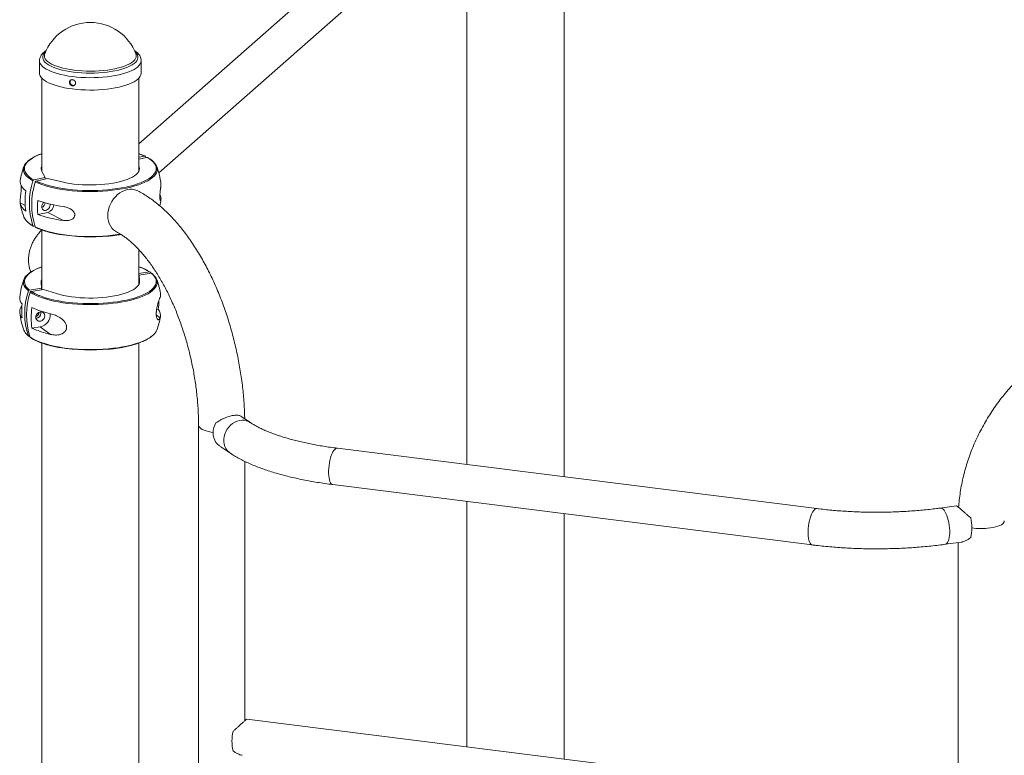
# Paper-space layout '_Диметрия' of a CAD drawing. Units: millimetres. Extents: x -579 to 4773, y -1176 to 2790.
# Drawn here: x -454 to 447, y 1777 to 2450 of the extents above; entities that cross this region are included whole.
import ezdxf

# ---------------------------------------------------------------- set-up
doc = ezdxf.new("R2010")
doc.units = ezdxf.units.MM

psp = doc.layouts.new('_Диметрия')

# ---------------------------------------------------------------- linework, layer by layer
at = {"color": 7, "linetype": 'Continuous', "lineweight": 15}
for p, q in [((-152.54, 2505.5), (-344.41, 2336.28)), ((-44.5, 2497.04), (-44.5, 2042.79)), ((44.5, 2031.57), (44.5, 2497.04)), ((-326.23, 2309.65), (-131.37, 2481.5)), ((-435.41, 2412.37), (-435.41, 2401.03)), ((-342.41, 2401.03), (-342.41, 2412.37)), ((-433.41, 2396.53), (-433.41, 2311.43)), ((-344.41, 2311.43), (-344.41, 2396.53)), ((-339.28, 2325.07), (-344.41, 2323.97)), ((-337.12, 2323.95), (-344.41, 2322.39)), ((-338.49, 2324.61), (-338.19, 2323.72)), ((-433.16, 2310.93), (-430.35, 2305.59)), ((-430.35, 2305.59), (-440.69, 2303.38)), ((-428.19, 2304.47), (-438.53, 2302.25)), ((-430.35, 2304.01), (-430.35, 2305.59)), ((-414.79, 2301.39), (-428.19, 2304.47)), ((-436.92, 2271.66), (-427.84, 2273.6)), ((-413.52, 2266.16), (-427.84, 2273.6)), ((-439.62, 2261.18), (-440.69, 2260.95)), ((-433.41, 2257.58), (-433.41, 2202.71)), ((-344.41, 2207.91), (-344.41, 2239.27)), ((-344.41, 2217.57), (-334.82, 2219.01)), ((-344.38, 2216.11), (-333.17, 2217.8)), ((-343.94, 2210.69), (-344.38, 2216.11)), ((-344.38, 2207.98), (-344.38, 2216.11)), ((-333.96, 2218.52), (-333.68, 2217.72)), ((-433.44, 2204.17), (-433.88, 2209.59)), ((-444.64, 2202.49), (-433.44, 2204.17)), ((-443, 2201.27), (-431.79, 2202.96)), ((-433.44, 2204.17), (-433.44, 2202.71)), ((-431.79, 2202.96), (-419.89, 2199.26)), ((-434.11, 2181.39), (-434.26, 2182.48)), ((-328.26, 2184.79), (-326.84, 2185)), ((-442.34, 2167.62), (-434.72, 2168.77)), ((-425.39, 2161.88), (-434.72, 2168.77)), ((-444.64, 2160.06), (-444.14, 2160.14)), ((-433.41, 2154.06), (-433.41, 29.36)), ((-344.41, 29.36), (-344.41, 2154.06)), ((-242.54, 2081.24), (-250.79, 2086.81)), ((-289.89, 2078.71), (-289.89, 98.81)), ((-269.53, 2059.03), (-261.27, 2053.47)), ((275.73, 2002.44), (-162.94, 2057.71)), ((-247.59, 1808.26), (-247.59, 2045.71)), ((-167.12, 2024.47), (271.54, 1969.21)), ((-44.5, 2009.02), (-44.5, 1784.5)), ((403.55, 2005), (388.63, 2002.96)), ((44.5, 1773.28), (44.5, 1997.81)), ((393.17, 1969.77), (408.08, 1971.81)), ((404.91, 1971.38), (404.91, 1717.02)), ((404.91, 1727.88), (-245.78, 1809.86))]:
    psp.add_line(p, q, dxfattribs=at)
at = {"color": 8, "linetype": 'Continuous', "lineweight": 15}
for p, q in [((-438.53, 2302.25), (-435.92, 2301.09)), ((-453.11, 2282.42), (-448.46, 2280.01)), ((-324.31, 2285.24), (-325.19, 2285.7)), ((-343.94, 2209.59), (-343.94, 2210.69)), ((-452.45, 2186.54), (-451.64, 2185.95)), ((-325.13, 2176.97), (-328.52, 2179.47)), ((-447.09, 2161.99), (-445.5, 2160.56))]:
    psp.add_line(p, q, dxfattribs=at)
at = {"color": 8, "linetype": 'Continuous', "lineweight": 15, "flags": 128}
for points in [[(-348.01, 2420.67), (-347.43, 2420.11), (-346.39, 2418.85), (-345.69, 2417.57), (-345.34, 2416.27), (-345.35, 2414.96), (-345.7, 2413.67), (-346.4, 2412.38), (-347.44, 2411.13), (-348.82, 2409.9), (-350.52, 2408.73), (-352.53, 2407.61), (-354.83, 2406.56), (-357.4, 2405.57), (-360.23, 2404.67), (-363.29, 2403.86), (-366.56, 2403.14), (-370.01, 2402.52), (-373.61, 2402.01), (-377.33, 2401.61), (-381.14, 2401.32), (-385.02, 2401.15), (-388.93, 2401.09), (-392.84, 2401.15), (-396.72, 2401.32), (-400.53, 2401.61), (-404.25, 2402.02), (-407.85, 2402.53), (-411.29, 2403.15), (-414.56, 2403.87), (-417.62, 2404.68), (-420.44, 2405.58), (-423.02, 2406.57), (-425.31, 2407.62), (-427.32, 2408.74), (-429.02, 2409.92), (-430.39, 2411.14), (-431.43, 2412.4), (-432.12, 2413.68), (-432.47, 2414.98), (-432.47, 2416.28), (-432.12, 2417.58), (-431.42, 2418.87), (-430.38, 2420.12), (-429.81, 2420.67)], [(-347.17, 2418.61), (-347.06, 2418.29), (-346.84, 2416.99), (-346.98, 2415.7), (-347.48, 2414.41), (-348.33, 2413.15), (-349.53, 2411.92), (-351.06, 2410.73), (-352.92, 2409.59), (-355.08, 2408.51), (-357.54, 2407.51), (-360.26, 2406.58), (-363.22, 2405.75), (-366.4, 2405), (-369.78, 2404.36), (-373.32, 2403.83), (-376.99, 2403.4), (-380.76, 2403.09), (-384.61, 2402.9), (-388.49, 2402.83), (-392.37, 2402.87), (-396.22, 2403.04), (-400.01, 2403.32), (-403.71, 2403.72), (-407.28, 2404.24), (-410.69, 2404.85), (-413.92, 2405.58), (-416.94, 2406.39), (-419.71, 2407.3), (-422.22, 2408.29), (-424.45, 2409.35), (-426.38, 2410.47), (-427.98, 2411.65), (-429.25, 2412.88), (-430.18, 2414.14), (-430.76, 2415.42), (-430.98, 2416.71), (-430.84, 2418), (-430.65, 2418.61)], [(-342.41, 2412.37), (-342.41, 2412.21), (-342.63, 2410.86), (-343.2, 2409.52), (-344.12, 2408.21), (-345.38, 2406.92), (-346.97, 2405.68), (-348.88, 2404.48), (-351.1, 2403.35), (-353.6, 2402.29), (-356.37, 2401.3), (-359.39, 2400.4), (-362.64, 2399.58), (-366.08, 2398.87), (-369.7, 2398.26), (-373.46, 2397.75), (-377.34, 2397.36), (-381.31, 2397.08), (-385.34, 2396.92), (-389.4, 2396.87), (-393.45, 2396.95), (-397.46, 2397.14), (-401.41, 2397.45), (-405.27, 2397.87), (-409, 2398.4), (-412.58, 2399.03), (-415.98, 2399.77), (-419.17, 2400.61), (-422.13, 2401.53), (-424.84, 2402.54), (-427.28, 2403.62), (-429.42, 2404.77), (-431.26, 2405.97), (-432.77, 2407.23), (-433.95, 2408.52), (-434.78, 2409.84), (-435.27, 2411.18), (-435.41, 2412.37)], [(-433.41, 2327.22), (-435.3, 2326.49), (-438.11, 2325.27), (-440.64, 2323.98), (-442.87, 2322.62), (-444.77, 2321.21), (-446.35, 2319.76), (-447.58, 2318.27), (-448.47, 2316.76), (-449.01, 2315.22), (-449.19, 2313.68), (-449.02, 2312.13), (-448.49, 2310.6), (-447.6, 2309.08), (-446.38, 2307.6), (-444.81, 2306.14), (-442.91, 2304.73), (-440.69, 2303.38)], [(-345.39, 2299.76), (-342.52, 2300.83), (-339.7, 2302.05), (-337.17, 2303.35), (-334.95, 2304.7), (-333.05, 2306.11), (-331.47, 2307.56), (-330.24, 2309.05), (-329.35, 2310.57), (-328.81, 2312.1), (-328.63, 2313.65), (-328.8, 2315.19), (-329.33, 2316.72), (-330.21, 2318.24), (-331.44, 2319.73), (-333.01, 2321.18), (-334.91, 2322.59), (-337.12, 2323.95)], [(-339.28, 2325.07), (-342.06, 2326.31), (-344.41, 2327.22)], [(-441.49, 2302.58), (-443.74, 2303.96), (-445.67, 2305.39), (-447.27, 2306.87), (-448.52, 2308.38), (-449.41, 2309.92), (-449.95, 2311.48), (-450.13, 2313.05), (-450.13, 2313.3)], [(-327.7, 2313.45), (-327.69, 2313.03), (-327.87, 2311.46), (-328.41, 2309.9), (-329.32, 2308.36), (-330.57, 2306.85), (-332.17, 2305.37), (-334.1, 2303.94), (-336.36, 2302.56), (-338.93, 2301.25), (-341.79, 2300), (-344.94, 2298.84), (-348.34, 2297.75), (-351.98, 2296.76), (-355.84, 2295.86), (-359.9, 2295.06), (-364.13, 2294.37), (-368.5, 2293.8), (-373, 2293.33), (-377.59, 2292.98), (-382.24, 2292.75), (-386.94, 2292.64), (-391.64, 2292.65), (-396.34, 2292.78), (-400.98, 2293.03), (-405.56, 2293.4), (-410.04, 2293.88), (-414.39, 2294.48), (-418.59, 2295.19), (-422.62, 2296), (-426.44, 2296.91), (-430.05, 2297.92), (-433.41, 2299.02), (-436.51, 2300.2), (-439.33, 2301.46)], [(-439.33, 2260.28), (-436.51, 2259.03), (-433.41, 2257.85), (-430.05, 2256.75), (-426.44, 2255.74), (-422.62, 2254.83), (-418.59, 2254.01), (-414.39, 2253.31), (-410.04, 2252.71), (-405.56, 2252.22), (-400.98, 2251.86), (-396.34, 2251.6), (-391.64, 2251.47), (-386.94, 2251.46), (-382.24, 2251.58), (-377.59, 2251.81), (-373, 2252.16), (-368.5, 2252.62), (-364.13, 2253.2), (-361.37, 2253.64)], [(-433.41, 2223.7), (-435.57, 2222.86), (-438.37, 2221.63), (-440.87, 2220.33), (-443.06, 2218.97), (-444.93, 2217.56), (-446.48, 2216.1), (-447.68, 2214.61), (-448.54, 2213.09), (-449.04, 2211.56), (-449.19, 2210.01), (-448.98, 2208.47), (-448.42, 2206.94), (-447.5, 2205.42), (-446.24, 2203.94), (-444.64, 2202.49)], [(-345.19, 2196.31), (-342.24, 2197.42), (-339.45, 2198.65), (-336.95, 2199.95), (-334.76, 2201.31), (-332.88, 2202.73), (-331.34, 2204.18), (-330.14, 2205.67), (-329.28, 2207.19), (-328.78, 2208.73), (-328.63, 2210.27), (-328.84, 2211.81), (-329.4, 2213.35), (-330.31, 2214.86), (-331.57, 2216.35), (-333.17, 2217.8)], [(-445.5, 2201.73), (-447.13, 2203.2), (-448.41, 2204.71), (-449.34, 2206.25), (-449.92, 2207.81), (-450.13, 2209.38), (-450.13, 2209.76)], [(-327.7, 2209.94), (-327.69, 2209.65), (-327.84, 2208.09), (-328.35, 2206.53), (-329.21, 2204.98), (-330.44, 2203.47), (-332, 2201.99), (-333.9, 2200.55), (-336.13, 2199.17), (-338.67, 2197.85), (-341.51, 2196.6), (-344.63, 2195.42), (-348.01, 2194.33), (-351.63, 2193.33), (-355.47, 2192.42), (-359.51, 2191.62), (-363.72, 2190.92), (-368.08, 2190.33), (-372.57, 2189.85), (-377.15, 2189.49), (-381.8, 2189.25), (-386.49, 2189.12), (-391.2, 2189.12), (-395.89, 2189.24), (-400.54, 2189.48), (-405.13, 2189.84), (-409.62, 2190.31), (-413.98, 2190.9), (-418.2, 2191.59), (-422.24, 2192.4), (-426.09, 2193.3), (-429.72, 2194.3), (-433.1, 2195.39), (-436.23, 2196.57), (-439.07, 2197.82), (-441.62, 2199.14), (-443.86, 2200.52)], [(-443.86, 2159.34), (-441.62, 2157.96), (-439.07, 2156.64), (-436.23, 2155.39), (-433.1, 2154.22), (-429.72, 2153.13), (-426.09, 2152.13), (-422.24, 2151.22), (-418.2, 2150.42), (-413.98, 2149.72), (-409.62, 2149.14), (-405.13, 2148.66), (-400.54, 2148.31), (-395.89, 2148.07), (-391.2, 2147.95), (-386.49, 2147.95), (-381.8, 2148.07), (-377.15, 2148.31), (-372.57, 2148.67), (-368.08, 2149.15), (-363.72, 2149.74), (-359.51, 2150.44), (-355.47, 2151.25), (-351.63, 2152.15), (-348.01, 2153.16), (-344.63, 2154.25), (-341.51, 2155.42), (-338.67, 2156.68), (-336.13, 2158), (-333.9, 2159.38), (-332, 2160.82), (-331.14, 2161.58)], [(-242.55, 2081.24), (-244.08, 2082.12), (-246.03, 2082.85), (-248.11, 2083.26), (-250.26, 2083.32), (-252.45, 2083.04), (-254.63, 2082.43), (-256.75, 2081.5), (-258.77, 2080.27), (-260.64, 2078.76), (-262.33, 2077), (-263.79, 2075.05), (-265, 2072.92), (-265.93, 2070.68), (-266.56, 2068.37), (-266.88, 2066.04), (-266.88, 2063.73), (-266.56, 2061.5), (-265.93, 2059.4), (-265, 2057.47), (-263.79, 2055.74), (-262.33, 2054.27), (-261.27, 2053.47)], [(-289.89, 2078.71), (-289.87, 2078.38), (-289.55, 2077.46), (-288.89, 2076.57), (-287.88, 2075.71), (-286.54, 2074.9), (-284.9, 2074.16), (-282.98, 2073.5), (-280.81, 2072.92), (-278.44, 2072.44), (-276.65, 2072.17)], [(-162.94, 2057.71), (-163.53, 2057.69), (-164.38, 2057.36), (-165.25, 2056.68), (-166.11, 2055.67), (-166.94, 2054.35), (-167.74, 2052.75), (-168.48, 2050.9), (-169.14, 2048.83), (-169.72, 2046.61), (-170.19, 2044.26), (-170.56, 2041.85), (-170.81, 2039.43), (-170.94, 2037.03), (-170.94, 2034.73), (-170.81, 2032.56), (-170.56, 2030.57), (-170.19, 2028.81), (-169.72, 2027.31), (-169.14, 2026.1), (-168.48, 2025.21), (-167.74, 2024.66), (-167.12, 2024.47)], [(275.73, 2002.44), (275.13, 2002.42), (274.28, 2002.09), (273.42, 2001.42), (272.56, 2000.41), (271.72, 1999.08), (270.92, 1997.48), (270.19, 1995.63), (269.52, 1993.57), (268.94, 1991.34), (268.47, 1989), (268.1, 1986.59), (267.85, 1984.16), (267.73, 1981.77), (267.73, 1979.46), (267.85, 1977.29), (268.1, 1975.3), (268.47, 1973.54), (268.94, 1972.04), (269.52, 1970.83), (270.19, 1969.94), (270.92, 1969.39), (271.54, 1969.21)], [(388.63, 2002.96), (389.29, 2002.95), (390.21, 2002.63), (391.13, 2001.96), (392.06, 2000.96), (392.95, 1999.65), (393.81, 1998.05), (394.6, 1996.2), (395.31, 1994.15), (395.93, 1991.93), (396.44, 1989.59), (396.84, 1987.18), (397.1, 1984.76), (397.24, 1982.37), (397.24, 1980.06), (397.1, 1977.89), (396.84, 1975.9), (396.44, 1974.13), (395.93, 1972.63), (395.31, 1971.41), (394.6, 1970.52), (393.81, 1969.96), (393.17, 1969.77)], [(431.85, 1984.39), (434.46, 1984.7), (436.92, 1985.12), (439.2, 1985.65), (441.25, 1986.27), (443.04, 1986.97), (444.54, 1987.74), (445.72, 1988.58), (446.57, 1989.45), (447.07, 1990.36), (447.21, 1991.17)]]:
    psp.add_lwpolyline(points, dxfattribs=at)
at = {"color": 7, "linetype": 'Continuous', "lineweight": 15, "flags": 128}
for points in [[(-342.41, 2401.03), (-342.41, 2400.87), (-342.63, 2399.52), (-343.2, 2398.18), (-344.12, 2396.86), (-345.38, 2395.58), (-346.97, 2394.33), (-348.88, 2393.14), (-351.1, 2392.01), (-353.6, 2390.94), (-356.37, 2389.96), (-359.39, 2389.05), (-362.64, 2388.24), (-366.08, 2387.53), (-369.7, 2386.92), (-373.46, 2386.41), (-377.34, 2386.02), (-381.31, 2385.74), (-385.34, 2385.58), (-389.4, 2385.53), (-393.45, 2385.61), (-397.46, 2385.8), (-401.41, 2386.1), (-405.27, 2386.52), (-409, 2387.05), (-412.58, 2387.69), (-415.98, 2388.43), (-419.17, 2389.26), (-422.13, 2390.19), (-424.84, 2391.19), (-427.28, 2392.27), (-429.42, 2393.42), (-431.26, 2394.63), (-432.77, 2395.88), (-433.95, 2397.18), (-434.78, 2398.5), (-435.27, 2399.84), (-435.41, 2401.03)], [(-414.79, 2301.39), (-411.34, 2300.66), (-407.7, 2300.03), (-403.91, 2299.52), (-399.99, 2299.12), (-395.98, 2298.85), (-391.91, 2298.7), (-387.81, 2298.67), (-383.73, 2298.76), (-379.69, 2298.98), (-375.72, 2299.32), (-371.86, 2299.78), (-368.15, 2300.35), (-364.6, 2301.04), (-361.26, 2301.83), (-358.15, 2302.71), (-355.29, 2303.69), (-352.71, 2304.75), (-350.43, 2305.88), (-348.47, 2307.08), (-346.84, 2308.34), (-345.56, 2309.63), (-344.64, 2310.96), (-344.09, 2312.31), (-343.91, 2313.68), (-344.1, 2315.04), (-344.41, 2315.89)], [(-435.92, 2301.09), (-435.76, 2301.02), (-432.71, 2299.86), (-429.4, 2298.78), (-425.85, 2297.78), (-422.08, 2296.88), (-418.11, 2296.08), (-413.98, 2295.39), (-409.69, 2294.8), (-405.29, 2294.32), (-400.78, 2293.96), (-396.21, 2293.72), (-391.59, 2293.59), (-386.96, 2293.58), (-382.34, 2293.69), (-377.75, 2293.92), (-373.24, 2294.26), (-368.81, 2294.72), (-364.51, 2295.29), (-360.34, 2295.97), (-356.35, 2296.75), (-352.55, 2297.63), (-348.97, 2298.61), (-345.62, 2299.68), (-345.39, 2299.76)], [(-324.3, 2299.61), (-324.27, 2299.17), (-324.31, 2297.97)], [(-364.92, 2255.68), (-365.99, 2256.31), (-367.74, 2257.65), (-369.27, 2259.28), (-370.57, 2261.18), (-371.6, 2263.3), (-372.35, 2265.61), (-372.8, 2268.07), (-372.95, 2270.64), (-372.8, 2273.27), (-372.35, 2275.93), (-371.6, 2278.56), (-370.57, 2281.12), (-369.27, 2283.56), (-367.74, 2285.85), (-365.99, 2287.95), (-364.05, 2289.81), (-361.96, 2291.41), (-359.76, 2292.72), (-357.48, 2293.72), (-355.15, 2294.38), (-352.83, 2294.71), (-350.55, 2294.69), (-348.34, 2294.32), (-346.25, 2293.62), (-345.4, 2293.21)], [(-425.79, 2281.11), (-425.74, 2280.41), (-425.89, 2279.18), (-426.34, 2277.99), (-427.05, 2276.93), (-427.95, 2276.08), (-428.99, 2275.52), (-430.07, 2275.29), (-431.1, 2275.41), (-432.01, 2275.86), (-432.71, 2276.63), (-433.16, 2277.63), (-433.31, 2278.79), (-433.16, 2280.02), (-432.71, 2281.21), (-432.01, 2282.28), (-431.66, 2282.65)], [(-343.94, 2210.69), (-343.98, 2209.33), (-344.38, 2207.97), (-345.16, 2206.63), (-346.3, 2205.32), (-347.79, 2204.05), (-349.63, 2202.82), (-351.78, 2201.66), (-354.25, 2200.57), (-357, 2199.56), (-360.02, 2198.64), (-363.27, 2197.81), (-366.74, 2197.09), (-370.39, 2196.47), (-374.2, 2195.97), (-378.13, 2195.58), (-382.14, 2195.31), (-386.21, 2195.17), (-390.31, 2195.15), (-394.39, 2195.25), (-398.43, 2195.48), (-402.39, 2195.83), (-406.24, 2196.3), (-409.94, 2196.88), (-413.47, 2197.57), (-416.79, 2198.37), (-419.89, 2199.26)], [(-435.96, 2197.58), (-435.48, 2197.38), (-432.41, 2196.23), (-429.07, 2195.16), (-425.5, 2194.17), (-421.71, 2193.28), (-417.73, 2192.49), (-413.58, 2191.81), (-409.28, 2191.23), (-404.87, 2190.76), (-400.35, 2190.41), (-395.77, 2190.18), (-391.15, 2190.06), (-386.52, 2190.06), (-381.9, 2190.18), (-377.32, 2190.42), (-372.81, 2190.78), (-368.4, 2191.25), (-364.11, 2191.83), (-359.96, 2192.52), (-355.98, 2193.31), (-352.2, 2194.2), (-348.64, 2195.19), (-345.31, 2196.26), (-345.19, 2196.31)], [(-430.62, 2178.81), (-430.78, 2179.98), (-431.27, 2181.01), (-432.03, 2181.81), (-433.01, 2182.31), (-434.13, 2182.48), (-435.3, 2182.31), (-436.42, 2181.8), (-437.4, 2181), (-438.17, 2179.97), (-438.65, 2178.8), (-438.82, 2177.58), (-438.65, 2176.41), (-438.17, 2175.38), (-437.4, 2174.58), (-436.42, 2174.08), (-435.3, 2173.91), (-434.13, 2174.08), (-433.01, 2174.59), (-432.03, 2175.39), (-431.27, 2176.42), (-430.78, 2177.59), (-430.62, 2178.81)]]:
    psp.add_lwpolyline(points, dxfattribs=at)
at = {"color": 7, "linetype": 'Continuous', "lineweight": 15}
for centre, radius, start, end in [((-388.91, 2402.79), 44.64, 20.75639, 159.24361), ((-388.91, 2292.45), 65, 159.12591, 171.04153), ((-440.2, 2312.17), 9.99, 131.58925, 173.50931), ((-428.57, 2313.65), 5.33, 155.15469, 210.67481), ((-337.45, 2312.25), 9.83, 7.0064, 49.32545), ((-388.91, 2292.45), 65, 6.3237, 20.87409), ((-441.5, 2303.31), 11.79, 189.91678, 237.07446), ((-376.43, 2281.99), 68.24, 162.43996, 197.56004), ((-374.6, 2280.87), 67.92, 162.35531, 197.64469), ((-380.93, 2283.99), 67.64, 171.98762, 188.01238), ((-331.98, 2286.06), 7.72, 353.92036, 27.04966), ((-441.5, 2284.45), 11.79, 189.91678, 237.07446), ((-388.91, 2292.45), 65, 189.39144, 200.87409), ((-369.52, 2278.02), 67.7, 174.60609, 185.39391), ((-399.5, 2391.13), 113.12, 250.68217, 262.88199), ((-435.71, 2282.83), 5.38, 297.17187, 354.13044), ((-429.92, 2281.06), 7.74, 285.54947, 354.71399), ((-388.91, 2292.45), 65, 348.52228, 353.6763), ((-399.5, 2378.41), 113.12, 250.68217, 262.88199), ((-439.2, 2273.6), 11.3, 202.41367, 225.40954), ((-388.83, 2422), 170.88, 260.50896, 275.57255), ((-440.3, 2208.7), 9.89, 131.65061, 173.83942), ((-337.53, 2208.69), 9.91, 7.22625, 49.28292), ((-388.91, 2188.93), 65, 159.12591, 173.6763), ((-428.5, 2210.11), 5.41, 155.29908, 185.51189), ((-388.91, 2188.93), 65, 9.39144, 20.87409), ((-385.65, 2181.14), 63.3, 161.02003, 198.97997), ((-384.23, 2179.93), 63.08, 160.95091, 199.04909), ((-332.02, 2198.35), 7.34, 339.83366, 9.27523), ((-444.98, 2195.43), 8.56, 175.57333, 221.71179), ((-389.15, 2183.37), 62.54, 174.15986, 185.84014), ((-391.06, 2194.62), 64.94, 351.48177, 358.24614), ((-445.42, 2182.51), 8.1, 150.12256, 222.75803), ((-388.91, 2188.93), 65, 186.3237, 200.87409), ((-380.53, 2177.05), 62.52, 171.32713, 188.67287), ((-409.21, 2256.4), 77.38, 244.65111, 257.92981), ((-440.83, 2182.71), 5.08, 293.65886, 353.45557), ((-439.04, 2181.41), 4.93, 274.21721, 359.88086), ((-436.65, 2179.62), 11.03, 280.07926, 6.14534), ((-332.84, 2179.53), 8.12, 341.59482, 42.36106), ((-388.91, 2188.93), 65, 339.12591, 350.60856), ((-439.08, 2170.15), 11.43, 202.5341, 225.55314), ((-409.21, 2237.55), 77.38, 244.65111, 257.92981), ((-338.84, 2170.19), 11.55, 311.8543, 337.50504), ((-388.82, 2318.77), 171.17, 260.61827, 275.65732), ((-260.26, 2071.9), 16.42, 146.67042, 213.32958), ((382.13, 1984.91), 35.51, 345.28182, 14.71818), ((-221.36, 1789.65), 38, 166.2656, 193.7344)]:
    psp.add_arc(centre, radius, start, end, dxfattribs=at)
at = {"color": 8, "linetype": 'Continuous', "lineweight": 15}
for centre, radius, start, end in [((-429.9, 2283.11), 24.6, 225.53386, 241.89124), ((-359.2, 2181.26), 44.94, 57.14525, 70.78439), ((-420.85, 2234.96), 40.32, 236.67363, 247.97981), ((426.07, 2044.7), 60.58, 261.965, 275.47642)]:
    psp.add_arc(centre, radius, start, end, dxfattribs=at)
at = {"color": 7, "linetype": 'Continuous', "lineweight": 15}
for points, knots in [([(-429.17, 2421.75), (-429.55, 2421.51), (-430.61, 2420.83), (-431.98, 2419.63), (-433.3, 2418.19), (-434.28, 2416.73), (-434.95, 2415.24), (-435.35, 2413.77), (-435.37, 2412.81), (-435.38, 2412.36)], [0, 0, 0, 0, 0.1018778, 0.2869566, 0.449721, 0.6021737, 0.7455195, 0.8828881, 1, 1, 1, 1]), ([(-342.41, 2412.36), (-342.41, 2412.37), (-342.36, 2412.92), (-342.54, 2414.02), (-342.98, 2415.58), (-343.74, 2417.07), (-344.77, 2418.51), (-346.12, 2419.89), (-347.44, 2420.99), (-348.4, 2421.6), (-348.72, 2421.8)], [0, 0, 0, 0, 0.003451, 0.145147, 0.286149, 0.430447, 0.582185, 0.744111, 0.916223, 1, 1, 1, 1]), ([(-408.04, 2392.22), (-408.04, 2392.78), (-408.03, 2392.96), (-407.96, 2393.31), (-407.9, 2393.48), (-407.77, 2393.8), (-407.68, 2393.95), (-407.48, 2394.23), (-407.37, 2394.36), (-407.11, 2394.58), (-406.97, 2394.68), (-406.67, 2394.85), (-406.51, 2394.91), (-406.17, 2395.01), (-406, 2395.04), (-405.64, 2395.07), (-405.45, 2395.06), (-405.09, 2395.01), (-404.9, 2394.97), (-404.54, 2394.86), (-404.36, 2394.78), (-404.02, 2394.6), (-403.85, 2394.49), (-403.55, 2394.25), (-403.4, 2394.12), (-403.13, 2393.83), (-403.02, 2393.67), (-402.81, 2393.35), (-402.72, 2393.17), (-402.57, 2392.81), (-402.52, 2392.63), (-402.45, 2392.26), (-402.43, 2392.07), (-402.43, 2391.7), (-402.45, 2391.52), (-402.52, 2391.16), (-402.57, 2390.99), (-402.72, 2390.67), (-402.81, 2390.51), (-403.01, 2390.22), (-403.13, 2390.09), (-403.4, 2389.86), (-403.54, 2389.76), (-403.85, 2389.59), (-404.02, 2389.52), (-404.36, 2389.41), (-404.54, 2389.38), (-404.9, 2389.35), (-405.08, 2389.36), (-405.45, 2389.4), (-405.63, 2389.44), (-405.99, 2389.56), (-406.17, 2389.64), (-406.51, 2389.83), (-406.67, 2389.94), (-406.97, 2390.18), (-407.11, 2390.32), (-407.36, 2390.62), (-407.48, 2390.78), (-407.68, 2391.12), (-407.76, 2391.29), (-407.97, 2391.83), (-408.04, 2392.22), (-408.04, 2392.78)], [-0.0625, -0.0625, 0, 0, 0.03125, 0.03125, 0.0625, 0.0625, 0.09375, 0.09375, 0.125, 0.125, 0.15625, 0.15625, 0.1875, 0.1875, 0.21875, 0.21875, 0.25, 0.25, 0.28125, 0.28125, 0.3125, 0.3125, 0.34375, 0.34375, 0.375, 0.375, 0.40625, 0.40625, 0.4375, 0.4375, 0.46875, 0.46875, 0.5, 0.5, 0.53125, 0.53125, 0.5625, 0.5625, 0.59375, 0.59375, 0.625, 0.625, 0.65625, 0.65625, 0.6875, 0.6875, 0.71875, 0.71875, 0.75, 0.75, 0.78125, 0.78125, 0.8125, 0.8125, 0.84375, 0.84375, 0.875, 0.875, 0.90625, 0.90625, 0.9375, 0.9375, 1, 1, 1.03125, 1.03125]), ([(-406.94, 2394.66), (-406.99, 2394.6), (-407.27, 2394.34), (-407.46, 2393.77), (-407.5, 2393.26), (-407.51, 2393.06)], [0, 0, 0, 0, 0.145559, 0.666775, 1, 1, 1, 1]), ([(-407.51, 2393.06), (-407.48, 2392.74), (-407.42, 2392.09), (-406.95, 2391.18), (-406.25, 2390.43), (-405.37, 2389.94), (-404.42, 2389.77), (-403.48, 2389.92), (-402.98, 2390.27), (-402.73, 2390.45)], [0, 0, 0, 0, 0.1428192, 0.2856307, 0.4286418, 0.5717835, 0.7147087, 0.8574088, 1, 1, 1, 1]), ([(-433.41, 2327.32), (-433.99, 2327.11), (-435.58, 2326.55), (-437.93, 2325.54), (-440.46, 2324.3), (-442.73, 2323), (-444.7, 2321.63), (-445.99, 2320.61), (-446.54, 2320.03), (-446.61, 2319.94)], [0, 0, 0, 0, 0.09899, 0.272609, 0.446535, 0.620815, 0.795468, 0.97043, 1, 1, 1, 1]), ([(-338.85, 2325.02), (-339.07, 2325.13), (-340.14, 2325.65), (-341.95, 2326.43), (-343.68, 2327.06), (-344.41, 2327.32)], [0, 0, 0, 0, 0.134119, 0.637793, 1, 1, 1, 1]), ([(-338.49, 2324.61), (-338.55, 2324.78), (-338.66, 2324.92), (-338.94, 2325.08), (-339.11, 2325.11), (-339.28, 2325.07)], [0, 0, 0, 0, 0.5, 0.5, 1, 1, 1, 1]), ([(-337.12, 2323.95), (-337.03, 2323.96), (-336.86, 2323.98), (-336.72, 2323.91), (-336.66, 2323.88)], [0, 0, 0, 0, 0.573564, 1, 1, 1, 1]), ([(-331.28, 2320), (-331.45, 2320.17), (-332.1, 2320.84), (-333.53, 2321.93), (-335.18, 2323.05), (-336.31, 2323.68), (-336.66, 2323.88)], [0, 0, 0, 0, 0.1254696, 0.4800681, 0.8361562, 1, 1, 1, 1]), ([(-453.11, 2301.28), (-453.14, 2301.75), (-453.18, 2302.33), (-453.11, 2302.53), (-453.09, 2302.57)], [0, 0, 0, 0, 0.816337, 1, 1, 1, 1]), ([(-452.14, 2298.44), (-452.13, 2298.08), (-452.09, 2297.09), (-452.16, 2295.09), (-452.33, 2292.46), (-452.58, 2289.98), (-452.81, 2287.8), (-453.02, 2285.82), (-453.17, 2283.93), (-453.13, 2282.93), (-453.11, 2282.42)], [0, 0, 0, 0, 0.0555658, 0.1545564, 0.2535337, 0.4061265, 0.5202626, 0.6374777, 0.8165231, 1, 1, 1, 1]), ([(-440.69, 2303.38), (-440.87, 2303.34), (-441.04, 2303.24), (-441.32, 2302.96), (-441.43, 2302.78), (-441.49, 2302.58)], [0, 0, 0, 0, 0.5, 0.5, 1, 1, 1, 1]), ([(-439.33, 2301.46), (-439.27, 2301.65), (-439.16, 2301.84), (-438.88, 2302.12), (-438.71, 2302.22), (-438.53, 2302.25)], [0, 0, 0, 0, 0.5, 0.5, 1, 1, 1, 1]), ([(-324.31, 2297.97), (-324.36, 2297.57), (-324.42, 2297.09), (-324.55, 2296.21), (-324.6, 2295.89), (-324.7, 2295.19), (-324.75, 2294.8), (-324.87, 2293.96), (-324.92, 2293.51), (-325.04, 2292.53), (-325.09, 2292.02), (-325.17, 2291.19), (-325.19, 2290.9), (-325.23, 2290.32), (-325.25, 2290.03), (-325.28, 2289.44), (-325.3, 2289.14), (-325.31, 2288.55), (-325.32, 2288.27), (-325.32, 2287.71), (-325.31, 2287.43), (-325.3, 2286.92), (-325.29, 2286.68), (-325.25, 2286.24), (-325.24, 2286.03), (-325.19, 2285.66), (-325.17, 2285.49), (-325.1, 2285.03), (-325.04, 2284.81), (-324.96, 2284.55), (-324.93, 2284.48), (-324.87, 2284.36), (-324.84, 2284.32), (-324.76, 2284.22), (-324.7, 2284.2), (-324.6, 2284.23), (-324.55, 2284.29), (-324.42, 2284.55), (-324.36, 2284.85), (-324.31, 2285.24)], [0, 0, 0, 0, 0.125, 0.125, 0.1875, 0.1875, 0.25, 0.25, 0.3125, 0.3125, 0.375, 0.375, 0.40625, 0.40625, 0.4375, 0.4375, 0.46875, 0.46875, 0.5, 0.5, 0.53125, 0.53125, 0.5625, 0.5625, 0.59375, 0.59375, 0.625, 0.625, 0.6875, 0.6875, 0.71875, 0.71875, 0.75, 0.75, 0.8125, 0.8125, 0.875, 0.875, 1, 1, 1, 1]), ([(-247.67, 2084.7), (-247.71, 2086.4), (-247.79, 2090.5), (-248.14, 2097.1), (-248.68, 2104.46), (-249.4, 2111.84), (-250.3, 2119.25), (-251.37, 2126.66), (-252.61, 2134.07), (-254.02, 2141.45), (-255.6, 2148.81), (-257.33, 2156.12), (-259.23, 2163.38), (-261.29, 2170.58), (-263.51, 2177.7), (-265.87, 2184.73), (-268.38, 2191.66), (-271.04, 2198.48), (-273.84, 2205.18), (-276.78, 2211.75), (-279.86, 2218.17), (-283.07, 2224.44), (-286.41, 2230.54), (-289.87, 2236.47), (-293.46, 2242.22), (-297.16, 2247.77), (-300.99, 2253.12), (-304.92, 2258.25), (-308.97, 2263.15), (-313.12, 2267.82), (-317.37, 2272.24), (-321.72, 2276.41), (-326.16, 2280.29), (-330.68, 2283.89), (-335.27, 2287.2), (-339.82, 2290.12), (-343.21, 2292.06), (-345.05, 2293.03), (-345.4, 2293.21)], [0, 0, 0, 0, 0.020009, 0.04852, 0.076999, 0.105451, 0.133881, 0.162293, 0.190693, 0.219084, 0.247472, 0.275862, 0.304255, 0.332658, 0.361074, 0.389509, 0.417967, 0.446454, 0.474974, 0.503533, 0.532135, 0.560786, 0.589491, 0.618253, 0.647077, 0.675967, 0.704923, 0.733945, 0.763031, 0.792172, 0.821356, 0.850565, 0.879759, 0.9089, 0.937937, 0.966814, 0.993535, 1, 1, 1, 1]), ([(-413.52, 2266.16), (-412.43, 2266.01), (-411.34, 2265.96), (-409.73, 2266.07), (-409.2, 2266.14), (-408.14, 2266.35), (-407.61, 2266.49), (-406.6, 2266.86), (-406.11, 2267.09), (-405.2, 2267.65), (-404.77, 2267.97), (-404.22, 2268.55), (-404.05, 2268.76), (-403.75, 2269.21), (-403.62, 2269.44), (-403.4, 2269.93), (-403.31, 2270.2), (-403.2, 2270.73), (-403.17, 2271.01), (-403.16, 2271.56), (-403.19, 2271.85), (-403.3, 2272.41), (-403.38, 2272.69), (-403.6, 2273.23), (-403.73, 2273.49), (-404.03, 2274), (-404.2, 2274.24), (-404.75, 2274.95), (-405.17, 2275.36), (-405.85, 2275.93), (-406.09, 2276.11), (-406.57, 2276.45), (-406.82, 2276.61), (-407.57, 2277.05), (-408.09, 2277.31), (-409.15, 2277.78), (-409.7, 2277.98), (-411.33, 2278.5), (-412.42, 2278.74), (-413.52, 2278.89)], [0, 0, 0, 0, 0.125, 0.125, 0.1875, 0.1875, 0.25, 0.25, 0.3125, 0.3125, 0.375, 0.375, 0.40625, 0.40625, 0.4375, 0.4375, 0.46875, 0.46875, 0.5, 0.5, 0.53125, 0.53125, 0.5625, 0.5625, 0.59375, 0.59375, 0.625, 0.625, 0.6875, 0.6875, 0.71875, 0.71875, 0.75, 0.75, 0.8125, 0.8125, 0.875, 0.875, 1, 1, 1, 1]), ([(-446.91, 2265.27), (-446.62, 2264.97), (-445.86, 2264.18), (-444.29, 2262.96), (-442.64, 2261.85), (-441.51, 2261.22), (-441.16, 2261.02)], [0, 0, 0, 0, 0.1974818, 0.5228773, 0.8496396, 1, 1, 1, 1]), ([(-441.49, 2261.41), (-441.43, 2261.24), (-441.32, 2261.1), (-441.04, 2260.94), (-440.87, 2260.91), (-440.69, 2260.95)], [0, 0, 0, 0, 0.5, 0.5, 1, 1, 1, 1]), ([(-433.41, 2257.46), (-433.76, 2257.11), (-435.09, 2255.77), (-437.11, 2253.3), (-439.41, 2250.07), (-441.31, 2246.78), (-442.85, 2243.47), (-444.02, 2240.14), (-444.84, 2236.82), (-445.33, 2233.49), (-445.48, 2230.19), (-445.31, 2226.92), (-444.82, 2223.69), (-444.2, 2221.02), (-443.64, 2219.47), (-443.45, 2218.94)], [0, 0, 0, 0, 0.034388, 0.132663, 0.227396, 0.318262, 0.405398, 0.489259, 0.570467, 0.649694, 0.727612, 0.804876, 0.882013, 0.959558, 1, 1, 1, 1]), ([(-438.97, 2259.88), (-439, 2259.9), (-439.11, 2259.94), (-439.24, 2260.08), (-439.3, 2260.23), (-439.33, 2260.28)], [0, 0, 0, 0, 0.18663, 0.682441, 1, 1, 1, 1]), ([(-438.97, 2259.88), (-438.74, 2259.77), (-437.68, 2259.25), (-435.59, 2258.36), (-432.62, 2257.26), (-429.41, 2256.23), (-426.01, 2255.28), (-422.41, 2254.43), (-419.52, 2253.82), (-417.78, 2253.53), (-417.36, 2253.46)], [0, 0, 0, 0, 0.0405501, 0.1928556, 0.3449289, 0.4967565, 0.6483783, 0.799832, 0.9511503, 1, 1, 1, 1]), ([(-371.9, 2251.9), (-371.9, 2251.9), (-370.48, 2252.02), (-367.72, 2252.35), (-364.04, 2252.84), (-361.84, 2253.22), (-360.93, 2253.38)], [0, 0, 0, 0, 0.000862, 0.371239, 0.741727, 1, 1, 1, 1]), ([(-364.9, 2255.67), (-364.43, 2255.42), (-363.03, 2254.68), (-360.66, 2253.25), (-357.75, 2251.29), (-354.8, 2249.05), (-351.8, 2246.54), (-348.77, 2243.77), (-345.72, 2240.72), (-342.66, 2237.41), (-339.6, 2233.84), (-336.55, 2230.01), (-333.53, 2225.94), (-330.54, 2221.61), (-327.59, 2217.06), (-324.7, 2212.28), (-321.88, 2207.29), (-319.13, 2202.09), (-316.46, 2196.7), (-313.88, 2191.14), (-311.41, 2185.41), (-309.03, 2179.53), (-306.78, 2173.51), (-304.64, 2167.37), (-302.63, 2161.12), (-300.75, 2154.78), (-299.01, 2148.36), (-297.41, 2141.88), (-295.96, 2135.35), (-294.65, 2128.79), (-293.5, 2122.22), (-292.5, 2115.65), (-291.67, 2109.09), (-290.99, 2102.57), (-290.47, 2096.1), (-290.11, 2089.7), (-289.92, 2083.9), (-289.9, 2080.27), (-289.89, 2078.71)], [0, 0, 0, 0, 0.01452, 0.0425, 0.070318, 0.098011, 0.125654, 0.153293, 0.180956, 0.208672, 0.236459, 0.264326, 0.292279, 0.320321, 0.34845, 0.376663, 0.404957, 0.433325, 0.461763, 0.490265, 0.518823, 0.547432, 0.576086, 0.604778, 0.633502, 0.662253, 0.691024, 0.719809, 0.748603, 0.777401, 0.806194, 0.834977, 0.863744, 0.892489, 0.921206, 0.94989, 0.978533, 1, 1, 1, 1]), ([(-433.41, 2223.8), (-433.98, 2223.59), (-435.57, 2223.03), (-437.91, 2222.03), (-440.44, 2220.79), (-442.71, 2219.49), (-444.69, 2218.12), (-446, 2217.08), (-446.56, 2216.48), (-446.65, 2216.38)], [0, 0, 0, 0, 0.097223, 0.270069, 0.44322, 0.616724, 0.790599, 0.964782, 1, 1, 1, 1]), ([(-334.26, 2218.89), (-334.44, 2219.01), (-335.28, 2219.59), (-336.98, 2220.58), (-339.46, 2221.83), (-341.94, 2222.91), (-343.68, 2223.54), (-344.41, 2223.8)], [0, 0, 0, 0, 0.066842, 0.317686, 0.568215, 0.818283, 1, 1, 1, 1]), ([(-333.96, 2218.52), (-334.02, 2218.69), (-334.14, 2218.83), (-334.45, 2219.01), (-334.63, 2219.04), (-334.82, 2219.01)], [0, 0, 0, 0, 0.5, 0.5, 1, 1, 1, 1]), ([(-333.17, 2217.8), (-333.07, 2217.8), (-332.87, 2217.81), (-332.66, 2217.73), (-332.58, 2217.65), (-332.57, 2217.64)], [0, 0, 0, 0, 0.4586304, 0.917265, 1, 1, 1, 1]), ([(-331.3, 2216.5), (-331.45, 2216.66), (-331.83, 2217.05), (-332.3, 2217.42), (-332.57, 2217.63)], [0, 0, 0, 0, 0.4214082, 1, 1, 1, 1]), ([(-444.64, 2202.49), (-444.83, 2202.46), (-445.02, 2202.37), (-445.32, 2202.1), (-445.44, 2201.92), (-445.5, 2201.73)], [0, 0, 0, 0, 0.5, 0.5, 1, 1, 1, 1]), ([(-443.86, 2200.52), (-443.79, 2200.71), (-443.68, 2200.89), (-443.37, 2201.15), (-443.19, 2201.24), (-443, 2201.27)], [0, 0, 0, 0, 0.5, 0.5, 1, 1, 1, 1]), ([(-325.13, 2195.82), (-325.35, 2195.22), (-325.62, 2194.51), (-326.08, 2193.21), (-326.25, 2192.74), (-326.51, 2191.95), (-326.6, 2191.68), (-326.79, 2191.11), (-326.88, 2190.81), (-327.06, 2190.2), (-327.16, 2189.87), (-327.34, 2189.2), (-327.44, 2188.85), (-327.71, 2187.76), (-327.89, 2186.99), (-328.13, 2185.74), (-328.2, 2185.3), (-328.34, 2184.43), (-328.39, 2183.98), (-328.47, 2183.3), (-328.49, 2183.07), (-328.53, 2182.62), (-328.54, 2182.4), (-328.58, 2181.73), (-328.6, 2181.29), (-328.6, 2180.64), (-328.59, 2180.43), (-328.58, 2180.02), (-328.57, 2179.82), (-328.54, 2179.43), (-328.53, 2179.24), (-328.49, 2178.88), (-328.47, 2178.7), (-328.39, 2178.19), (-328.34, 2177.88), (-328.2, 2177.32), (-328.13, 2177.07), (-327.89, 2176.4), (-327.71, 2176.07), (-327.34, 2175.58), (-327.16, 2175.43), (-326.79, 2175.27), (-326.6, 2175.26), (-326.25, 2175.35), (-326.08, 2175.46), (-325.62, 2175.9), (-325.35, 2176.37), (-325.13, 2176.97)], [0, 0, 0, 0, 0.125, 0.125, 0.1875, 0.1875, 0.21875, 0.21875, 0.25, 0.25, 0.28125, 0.28125, 0.3125, 0.3125, 0.375, 0.375, 0.40625, 0.40625, 0.4375, 0.4375, 0.453125, 0.453125, 0.46875, 0.46875, 0.5, 0.5, 0.515625, 0.515625, 0.53125, 0.53125, 0.546875, 0.546875, 0.5625, 0.5625, 0.59375, 0.59375, 0.625, 0.625, 0.6875, 0.6875, 0.75, 0.75, 0.8125, 0.8125, 0.875, 0.875, 1, 1, 1, 1]), ([(-451.44, 2188.73), (-451.48, 2188.62), (-451.85, 2187.64), (-452.17, 2187.06), (-452.45, 2186.54)], [0, 0, 0, 0, 0.1164908, 1, 1, 1, 1]), ([(-425.39, 2161.88), (-423.9, 2161.54), (-422.39, 2161.33), (-420.12, 2161.31), (-419.37, 2161.34), (-418.23, 2161.48), (-417.85, 2161.54), (-417.11, 2161.7), (-416.74, 2161.79), (-416.01, 2162.01), (-415.66, 2162.13), (-414.96, 2162.43), (-414.61, 2162.59), (-413.61, 2163.15), (-412.99, 2163.6), (-412.18, 2164.42), (-411.93, 2164.72), (-411.48, 2165.37), (-411.29, 2165.71), (-411.05, 2166.27), (-410.97, 2166.46), (-410.85, 2166.85), (-410.8, 2167.05), (-410.67, 2167.65), (-410.63, 2168.07), (-410.63, 2168.71), (-410.64, 2168.93), (-410.68, 2169.37), (-410.71, 2169.58), (-410.79, 2170.01), (-410.85, 2170.23), (-410.97, 2170.66), (-411.04, 2170.87), (-411.29, 2171.51), (-411.48, 2171.91), (-411.93, 2172.71), (-412.18, 2173.09), (-412.99, 2174.18), (-413.61, 2174.84), (-414.95, 2176.04), (-415.65, 2176.57), (-417.1, 2177.53), (-417.84, 2177.95), (-419.36, 2178.72), (-420.12, 2179.06), (-422.39, 2179.95), (-423.9, 2180.39), (-425.39, 2180.74)], [0, 0, 0, 0, 0.125, 0.125, 0.1875, 0.1875, 0.21875, 0.21875, 0.25, 0.25, 0.28125, 0.28125, 0.3125, 0.3125, 0.375, 0.375, 0.40625, 0.40625, 0.4375, 0.4375, 0.453125, 0.453125, 0.46875, 0.46875, 0.5, 0.5, 0.515625, 0.515625, 0.53125, 0.53125, 0.546875, 0.546875, 0.5625, 0.5625, 0.59375, 0.59375, 0.625, 0.625, 0.6875, 0.6875, 0.75, 0.75, 0.8125, 0.8125, 0.875, 0.875, 1, 1, 1, 1]), ([(577.94, 2177.69), (576.58, 2177.55), (572.78, 2177.16), (566.54, 2176.29), (559.25, 2174.98), (551.99, 2173.37), (544.78, 2171.47), (537.63, 2169.27), (530.56, 2166.79), (523.57, 2164.03), (516.68, 2160.99), (509.9, 2157.67), (503.24, 2154.09), (496.72, 2150.25), (490.34, 2146.16), (484.12, 2141.82), (478.06, 2137.24), (472.19, 2132.42), (466.5, 2127.39), (461.01, 2122.14), (455.73, 2116.69), (450.67, 2111.05), (445.84, 2105.21), (441.24, 2099.21), (436.88, 2093.04), (432.78, 2086.71), (428.93, 2080.24), (425.35, 2073.64), (422.04, 2066.93), (419, 2060.1), (416.25, 2053.18), (413.79, 2046.17), (411.62, 2039.1), (409.75, 2031.96), (408.18, 2024.78), (406.91, 2017.57), (405.94, 2010.49), (405.56, 2005.82), (405.37, 2003.57)], [0, 0, 0, 0, 0.015631, 0.043743, 0.071863, 0.099997, 0.128141, 0.156296, 0.184461, 0.212635, 0.240817, 0.269005, 0.2972, 0.3254, 0.353604, 0.381813, 0.410025, 0.438239, 0.466455, 0.494672, 0.52289, 0.551107, 0.579323, 0.607537, 0.635749, 0.663958, 0.692162, 0.720361, 0.748554, 0.776741, 0.804919, 0.833088, 0.861247, 0.889394, 0.917529, 0.94565, 0.973757, 1, 1, 1, 1]), ([(-446.87, 2161.7), (-446.6, 2161.42), (-446.12, 2160.92), (-445.52, 2160.44), (-445.25, 2160.22)], [0, 0, 0, 0, 0.55506, 1, 1, 1, 1]), ([(-445.5, 2160.56), (-445.44, 2160.38), (-445.32, 2160.24), (-445.02, 2160.07), (-444.83, 2160.03), (-444.64, 2160.06)], [0, 0, 0, 0, 0.5, 0.5, 1, 1, 1, 1]), ([(-443.56, 2158.96), (-443.56, 2158.96), (-443.65, 2159), (-443.76, 2159.14), (-443.83, 2159.28), (-443.86, 2159.34)], [0, 0, 0, 0, 0.01539, 0.615585, 1, 1, 1, 1]), ([(-443.56, 2158.97), (-443.38, 2158.85), (-442.54, 2158.27), (-440.84, 2157.28), (-438.36, 2156.03), (-435.62, 2154.85), (-432.64, 2153.74), (-429.44, 2152.72), (-426.04, 2151.77), (-422.44, 2150.92), (-419.43, 2150.29), (-417.58, 2149.98), (-417.04, 2149.89)], [0, 0, 0, 0, 0.030876, 0.146725, 0.262429, 0.37792, 0.493199, 0.608292, 0.723229, 0.838038, 0.952744, 1, 1, 1, 1]), ([(-371.56, 2148.41), (-370.29, 2148.55), (-367.62, 2148.83), (-363.68, 2149.38), (-359.74, 2150.04), (-355.96, 2150.79), (-352.34, 2151.63), (-348.91, 2152.56), (-345.68, 2153.57), (-342.67, 2154.66), (-339.9, 2155.83), (-337.38, 2157.06), (-335.1, 2158.37), (-333.13, 2159.74), (-331.89, 2160.71), (-331.38, 2161.25), (-331.35, 2161.28)], [0, 0, 0, 0, 0.0699136, 0.1465415, 0.2231992, 0.2998952, 0.3766396, 0.4534443, 0.5303241, 0.6072968, 0.6843831, 0.7616056, 0.8389852, 0.9165305, 0.9942133, 1, 1, 1, 1]), ([(-250.82, 2086.76), (-250.94, 2086.86), (-251.33, 2087.19), (-252.37, 2087.56), (-253.8, 2087.85), (-255.43, 2087.93), (-257.16, 2087.84), (-259.07, 2087.56), (-261.67, 2086.98), (-264.54, 2086.02), (-267.46, 2084.77), (-269.83, 2083.56), (-272.03, 2082.27), (-273.32, 2081.37), (-273.98, 2080.92)], [0, 0, 0, 0, 0.037306, 0.121141, 0.207051, 0.277565, 0.350032, 0.420606, 0.493488, 0.628528, 0.720143, 0.814392, 0.906464, 1, 1, 1, 1]), ([(-162.94, 2057.71), (-164.05, 2057.85), (-167.28, 2058.27), (-172.52, 2059.02), (-178.61, 2060.01), (-184.53, 2061.07), (-190.28, 2062.22), (-195.84, 2063.45), (-201.19, 2064.74), (-206.33, 2066.1), (-211.24, 2067.53), (-215.9, 2069), (-220.31, 2070.53), (-224.45, 2072.09), (-228.32, 2073.67), (-231.89, 2075.28), (-235.17, 2076.9), (-238.14, 2078.5), (-240.59, 2079.95), (-241.96, 2080.86), (-242.54, 2081.24)], [0, 0, 0, 0, 0.031437, 0.091033, 0.150535, 0.209916, 0.269158, 0.328241, 0.387142, 0.445837, 0.504298, 0.562495, 0.620394, 0.67796, 0.735153, 0.791935, 0.848266, 0.904108, 0.959432, 1, 1, 1, 1]), ([(-273.98, 2062.88), (-273.17, 2062.05), (-271.8, 2060.64), (-270.17, 2059.54), (-269.49, 2059.08)], [0, 0, 0, 0, 0.587204, 1, 1, 1, 1]), ([(-261.27, 2053.47), (-260.59, 2053.01), (-258.56, 2051.67), (-255, 2049.53), (-250.5, 2047.1), (-245.77, 2044.78), (-240.81, 2042.57), (-235.64, 2040.48), (-230.28, 2038.51), (-224.72, 2036.64), (-218.98, 2034.87), (-213.06, 2033.21), (-206.98, 2031.66), (-200.74, 2030.21), (-194.35, 2028.86), (-187.83, 2027.61), (-181.17, 2026.47), (-174.28, 2025.41), (-169.55, 2024.79), (-167.12, 2024.47)], [0, 0, 0, 0, 0.031771, 0.094039, 0.156242, 0.218227, 0.27988, 0.34116, 0.402068, 0.462625, 0.522865, 0.582819, 0.642522, 0.702004, 0.761294, 0.820417, 0.879395, 0.938248, 1, 1, 1, 1]), ([(388.63, 2002.96), (387.52, 2002.81), (384.32, 2002.38), (378.91, 2001.74), (372.39, 2001.07), (365.78, 2000.5), (359.08, 2000.02), (352.32, 1999.64), (345.5, 1999.37), (338.65, 1999.19), (331.78, 1999.12), (324.9, 1999.14), (318.04, 1999.27), (311.2, 1999.5), (304.41, 1999.84), (297.67, 2000.27), (291.01, 2000.8), (284.44, 2001.43), (279.36, 2001.99), (276.48, 2002.35), (275.73, 2002.44)], [0, 0, 0, 0, 0.031105, 0.090116, 0.149197, 0.208352, 0.267569, 0.326835, 0.386142, 0.445477, 0.504831, 0.564195, 0.623557, 0.682908, 0.742236, 0.801533, 0.860787, 0.919989, 0.979125, 1, 1, 1, 1]), ([(403.55, 2004.97), (403.55, 2004.98), (403.54, 2005.01), (403.8, 2004.83), (404.31, 2004.44), (405.1, 2003.79), (406.43, 2002.69), (408.29, 2001.11), (410.54, 1999.17), (413.18, 1996.87), (415.18, 1995.08), (416.47, 1993.93)], [0, 0, 0, 0, 0.032987, 0.119499, 0.208421, 0.294998, 0.384342, 0.551959, 0.667405, 0.786165, 1, 1, 1, 1]), ([(416.47, 1975.89), (415.89, 1975.47), (414.55, 1974.52), (412.44, 1973.29), (410.39, 1972.39), (408.91, 1971.91), (408.25, 1971.86), (408.08, 1971.85)], [0, 0, 0, 0, 0.201815, 0.460828, 0.725749, 0.930548, 1, 1, 1, 1]), ([(271.54, 1969.21), (272.76, 1969.06), (276.29, 1968.62), (282.21, 1967.98), (289.33, 1967.32), (296.52, 1966.77), (303.76, 1966.32), (311.05, 1965.98), (318.36, 1965.75), (325.7, 1965.63), (333.05, 1965.62), (340.39, 1965.72), (347.71, 1965.92), (355, 1966.23), (362.25, 1966.65), (369.44, 1967.18), (376.57, 1967.82), (383.62, 1968.56), (389.14, 1969.23), (392.3, 1969.65), (393.17, 1969.77)], [0, 0, 0, 0, 0.031191, 0.090502, 0.14975, 0.208939, 0.268081, 0.327185, 0.386262, 0.445321, 0.504371, 0.56342, 0.622475, 0.681545, 0.740638, 0.799764, 0.858933, 0.918155, 0.977442, 1, 1, 1, 1]), ([(-245.79, 1809.84), (-245.78, 1809.84), (-245.74, 1809.88), (-245.92, 1809.73), (-246.33, 1809.37), (-247.04, 1808.74), (-248.27, 1807.66), (-250.03, 1806.1), (-252.18, 1804.18), (-254.16, 1802.4), (-256.22, 1800.55), (-257.58, 1799.3), (-258.27, 1798.67)], [0, 0, 0, 0, 0.01505, 0.102639, 0.192653, 0.280315, 0.370844, 0.538582, 0.65238, 0.76945, 0.883816, 1, 1, 1, 1]), ([(-258.27, 1780.63), (-257.42, 1780.03), (-255.69, 1778.82), (-253.37, 1777.62), (-251.43, 1776.88), (-250.43, 1776.72), (-249.97, 1776.64)], [0, 0, 0, 0, 0.2954131, 0.5981832, 0.8118918, 1, 1, 1, 1])]:
    psp.add_open_spline(points, degree=3, knots=knots, dxfattribs=at)

doc.saveas('drawing.dxf')
